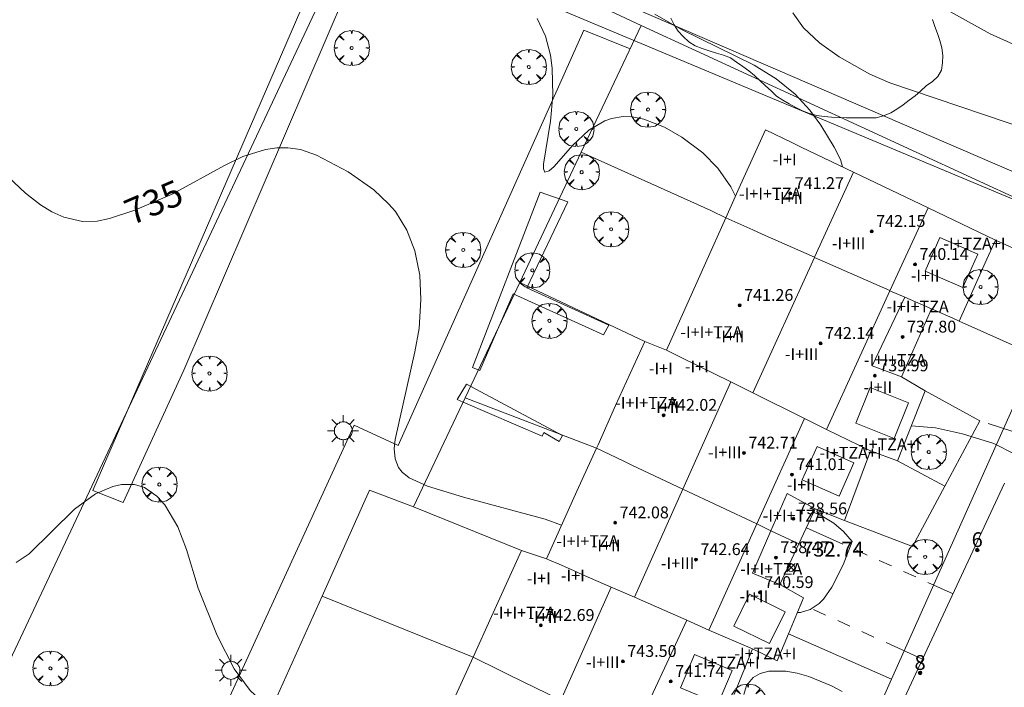
# Model space of a CAD drawing. Units: millimetres. Extents: x 426000 to 427003, y 4481499 to 4482001.
# Drawn here: x 426038 to 426105, y 4481875 to 4481920 of the extents above; entities that cross this region are included whole.
import ezdxf

# ---------------------------------------------------------------- set-up
doc = ezdxf.new("R2010")
doc.units = ezdxf.units.MM
doc.header["$MEASUREMENT"] = 0
doc.linetypes.add('VADO', pattern=[9.01, 2.71, -0.9, 0.9, -0.9, 0.9, -0.9, 0.9, -0.9])
doc.layers.get('0').update_dxf_attribs({"lineweight": 9})
for name, color, linetype, lineweight in [('1', 7, 'Continuous', 9), ('f012003p_num_plantas', 252, 'Continuous', 9), ('f022001p_portal', 7, 'Continuous', 9), ('f022001p_portal_texto', 7, 'Continuous', 9), ('f050002l_curvanivel_cgn', 23, 'Continuous', 9), ('f050002l_curvanivel_mae', 213, 'Continuous', 9), ('f050008p_puntocotaterreno', 7, 'Continuous', 9), ('f050009p_puntocotaconstruccionelevada', 211, 'Continuous', 9), ('f060140s_arboladourbano', 92, 'Continuous', 9), ('f061013p_arbol', 91, 'Continuous', 9), ('f070045l_muro_tap', 11, 'MURO2', 9), ('f070047l_seto', 91, 'Continuous', 9), ('f070056l_edificacion_med', 221, 'Continuous', 9), ('f070056s_edificacion_edi', 240, 'Continuous', 9), ('f070058l_elementoconstruido_bordillo', 30, 'Continuous', 9), ('f070058l_elementoconstruido_par', 11, 'Continuous', 9), ('f071045l_vado', 30, 'VADO', 9), ('f081055p_farola', 7, 'Continuous', 9)]:
    doc.layers.add(name, color=color, linetype=linetype, lineweight=lineweight)
doc.styles.get("Standard").update_dxf_attribs({"font": 'arial.ttf'})
doc.styles.add('Style-s7210005_h', font='txt')
doc.linetypes.add('MURO2', pattern='A,3.1e-05,[1,muro2.shx,S=1,R=0,X=0,Y=0],-3.058844', length=3.058875)

# ---------------------------------------------------------------- blocks, each defined once
blk = doc.blocks.new('punto_cota')
at = {"layer": 'f050008p_puntocotaterreno'}
for points in [[(0, 0), (-0.283, 0.283)], [(0, 0), (-0.283, -0.283)], [(0, 0), (0.283, 0.283)], [(0, 0), (0.283, -0.283)]]:
    blk.add_lwpolyline(points, dxfattribs=at)
blk.add_circle((0, 0), 0.25, dxfattribs=at)
blk = doc.blocks.new('punto_cota_construccion_elevada')
at = {"layer": 'f050009p_puntocotaconstruccionelevada'}
h = blk.add_hatch(color=256, dxfattribs=at)
h.dxf.hatch_style = 1
edge = h.paths.add_edge_path()
edge.add_arc((0, 0), 0.1, 0, 360)
blk.add_circle((0, 0), 0.1, dxfattribs=at)
blk = doc.blocks.new('arbol')
at = {"color": 0, "linetype": 'Continuous', "lineweight": 0, "flags": 128}
for points in [[(0.96, 0.012), (1.2, 0.036), (1.128, 0.468), (0.888, 0.804), (0.528, 0.528), (0.816, 0.876), (0.48, 1.104), (0.048, 1.176), (0.012, 0.96), (-0.048, 1.176), (-0.48, 1.104), (-0.816, 0.876), (-0.504, 0.528), (-0.864, 0.804), (-1.104, 0.468), (-1.188, 0.036), (-0.936, 0.012)], [(-0.936, 0.012), (-1.188, -0.048), (-1.104, -0.48), (-0.864, -0.804), (-0.504, -0.504), (-0.816, -0.876), (-0.48, -1.116)], [(-0.48, -1.116), (-0.048, -1.188), (0.012, -0.936), (0.048, -1.188), (0.48, -1.116), (0.816, -0.876), (0.528, -0.504), (0.888, -0.804), (1.128, -0.48), (1.2, -0.048), (0.96, 0.012)]]:
    blk.add_lwpolyline(points, dxfattribs=at)
at = {"color": 0, "linetype": 'Continuous', "lineweight": 0, "extrusion": (0, 0, -1)}
for start, end in [(180.0229, 7.59464), (7.22334, 180.0229)]:
    blk.add_arc((0, 0), 0.104, start, end, dxfattribs=at)
blk = doc.blocks.new('farola')
at = {"layer": '1'}
for points in [[(-0.75, 0.75, 0), (-0.42, 0.42, 0)], [(0, 1.05, 0), (0, 0.6, 0)], [(0.75, 0.75, 0), (0.43, 0.43, 0)], [(-1.05, 0, 0), (-0.59, 0, 0)], [(0.01, 0.61, 0), (0.09, 0.6, 0), (0.16, 0.58, 0), (0.24, 0.57, 0), (0.3, 0.52, 0), (0.37, 0.49, 0), (0.43, 0.43, 0), (0.48, 0.39, 0), (0.52, 0.31, 0), (0.57, 0.25, 0), (0.6, 0.18, 0), (0.61, 0.1, 0), (0.61, 0.03, 0), (0.61, -0.03, 0), (0.61, -0.11, 0), (0.6, -0.18, 0), (0.57, -0.26, 0), (0.52, -0.32, 0), (0.48, -0.39, 0), (0.43, -0.44, 0), (0.37, -0.5, 0), (0.3, -0.53, 0), (0.24, -0.57, 0), (0.16, -0.59, 0), (0.09, -0.6, 0), (0, -0.62, 0), (-0.06, -0.6, 0), (-0.14, -0.59, 0), (-0.21, -0.57, 0), (-0.27, -0.53, 0), (-0.35, -0.5, 0), (-0.41, -0.44, 0), (-0.45, -0.39, 0), (-0.5, -0.32, 0), (-0.54, -0.26, 0), (-0.57, -0.18, 0), (-0.59, -0.11, 0), (-0.59, -0.03, 0), (-0.59, 0.03, 0), (-0.59, 0.1, 0), (-0.57, 0.18, 0), (-0.54, 0.25, 0), (-0.5, 0.31, 0), (-0.45, 0.39, 0), (-0.41, 0.43, 0), (-0.35, 0.49, 0), (-0.27, 0.52, 0), (-0.21, 0.57, 0), (-0.14, 0.58, 0), (-0.06, 0.6, 0), (0.01, 0.61, 0)], [(1.05, 0, 0), (0.61, 0, 0)], [(-0.75, -0.74, 0), (-0.42, -0.41, 0)], [(0, -1.05, 0), (0, -0.62, 0)], [(0.75, -0.75, 0), (0.43, -0.44, 0)]]:
    blk.add_polyline3d(points, dxfattribs=at)
blk = doc.blocks.new('portal_catastro')
at = {"layer": 'f022001p_portal'}
h = blk.add_hatch(color=256, dxfattribs=at)
h.dxf.hatch_style = 1
edge = h.paths.add_edge_path()
edge.add_arc((0, 0), 0.125, 0, 360)
blk.add_circle((0, 0), 0.125, dxfattribs=at)

msp = doc.modelspace()

# ---------------------------------------------------------------- linework, layer by layer
at = {"layer": 'f050002l_curvanivel_cgn'}
for points in [[(426105.333, 4481918.271, 731), (426103.769, 4481918.967, 731), (426096.898, 4481922.804, 731)], [(426107.994, 4481911.929, 732), (426096.986, 4481915.653, 732), (426095.633, 4481916.243, 732), (426093.561, 4481917.421, 732), (426092.214, 4481918.375, 732), (426091.142, 4481919.386, 732), (426090.416, 4481920.391, 732)], [(426086.541, 4481907.995, 734), (426086.216, 4481908.618, 734), (426085.332, 4481909.886, 734), (426084.326, 4481910.918, 734), (426082.913, 4481911.974, 734), (426081.731, 4481912.659, 734), (426080.334, 4481913.203, 734), (426079.538, 4481913.351, 734), (426078.925, 4481913.369, 734), (426078.145, 4481913.247, 734), (426077.692, 4481913.094, 734), (426076.598, 4481912.444, 734), (426075.513, 4481911.407, 734), (426074.27, 4481909.996, 734), (426073.935, 4481909.704, 734), (426073.63, 4481909.621, 734), (426073.535, 4481909.836, 734), (426073.541, 4481910.165, 734), (426074.012, 4481913.057, 734), (426074.167, 4481914.825, 734), (426074.136, 4481916.643, 734), (426074.017, 4481917.539, 734), (426073.672, 4481918.811, 734), (426073.102, 4481920.003, 734)], [(426093.775, 4481909.973, 733), (426093.635, 4481910.478, 733), (426093.22, 4481911.31, 733), (426092.31, 4481912.798, 733), (426091.564, 4481913.816, 733), (426090.563, 4481914.898, 733), (426089.293, 4481915.931, 733), (426087.787, 4481916.855, 733), (426082.872, 4481919.27, 733), (426081.066, 4481920.311, 733)], [(426118.842, 4481873.19, 733), (426117.952, 4481874.366, 733), (426117.569, 4481875.059, 733), (426117.303, 4481875.783, 733), (426117.176, 4481876.594, 733), (426117.176, 4481877.302, 733), (426117.358, 4481878.786, 733), (426117.995, 4481882.05, 733), (426118.019, 4481882.82, 733), (426117.814, 4481883.762, 733), (426117.593, 4481884.189, 733), (426116.952, 4481884.879, 733), (426116.03, 4481885.334, 733), (426113.855, 4481885.737, 733), (426113.2, 4481885.918, 733), (426112.513, 4481886.236, 733), (426110.921, 4481887.154, 733), (426108.42, 4481888.442, 733), (426107.169, 4481889.26, 733), (426105.447, 4481890.533, 733), (426104.015, 4481891.247, 733), (426101.907, 4481891.91, 733), (426100.077, 4481892.32, 733), (426098.435, 4481892.457, 733)], [(426063.194, 4481868.985, 736), (426062.212, 4481869.576, 736), (426056.003, 4481872.774, 736), (426054.648, 4481873.656, 736), (426053.681, 4481874.537, 736), (426052.599, 4481876.012, 736), (426051.464, 4481878.269, 736), (426050.175, 4481881.471, 736), (426049.373, 4481884.074, 736), (426048.795, 4481885.601, 736), (426047.916, 4481887.093, 736), (426047.384, 4481887.695, 736), (426046.536, 4481888.277, 736), (426045.864, 4481888.469, 736), (426044.992, 4481888.467, 736), (426044.403, 4481888.34, 736), (426043.23, 4481887.844, 736), (426041.795, 4481886.814, 736), (426038.738, 4481883.776, 736), (426037.845, 4481883.206, 736)], [(426091.816, 4481886.586, 733), (426091.892, 4481886.564, 733), (426092.406, 4481886.344, 733), (426093.189, 4481885.865, 733), (426093.846, 4481885.306, 733), (426094.425, 4481884.622, 733), (426093.826, 4481883.05, 733), (426093.063, 4481881.523, 733), (426092.482, 4481880.706, 733), (426092.194, 4481880.424, 733), (426091.587, 4481880.027, 733), (426090.937, 4481879.82, 733), (426090.72, 4481879.804, 733)], [(426093.755, 4481874.478, 734), (426093.037, 4481874.859, 734), (426091.501, 4481875.478, 734), (426090.718, 4481875.7, 734), (426089.948, 4481875.841, 734), (426088.788, 4481875.844, 734), (426088.196, 4481875.685, 734), (426087.724, 4481875.407, 734), (426087.287, 4481874.868, 734), (426087.095, 4481874.269, 734)]]:
    msp.add_polyline3d(points, dxfattribs=at)
at = {"layer": 'f050002l_curvanivel_mae'}
msp.add_polyline3d([(426074.765, 4481885.72, 735), (426073.652, 4481886.136, 735), (426068.116, 4481887.612, 735), (426065.702, 4481888.36, 735), (426064.451, 4481888.936, 735), (426063.977, 4481889.317, 735), (426063.735, 4481889.631, 735), (426063.505, 4481890.208, 735), (426063.442, 4481890.915, 735), (426063.502, 4481891.532, 735), (426064.834, 4481897.447, 735), (426065.117, 4481899.034, 735), (426065.251, 4481900.986, 735), (426065.181, 4481902.634, 735), (426064.842, 4481904.285, 735), (426064.289, 4481905.689, 735), (426063.516, 4481906.943, 735), (426063.06, 4481907.48, 735), (426062.063, 4481908.423, 735), (426060.333, 4481909.644, 735), (426058.189, 4481910.76, 735), (426057.088, 4481911.142, 735), (426056.247, 4481911.261, 735), (426055.487, 4481911.249, 735), (426054.721, 4481911.139, 735), (426053.205, 4481910.665, 735), (426051.956, 4481910.066, 735), (426048.411, 4481908.114, 735), (426045.879, 4481907.033, 735), (426044.179, 4481906.467, 735), (426043.338, 4481906.302, 735), (426042.338, 4481906.275, 735), (426041.071, 4481906.563, 735), (426040.268, 4481906.929, 735), (426039.495, 4481907.401, 735), (426038.482, 4481908.191, 735), (426035.376, 4481911.092, 735)], dxfattribs=at)
at = {"layer": 'f060140s_arboladourbano'}
msp.add_polyline3d([(426082.158, 4481920.034, 21.31), (426082.378, 4481919.582, 21.31), (426082.653, 4481919.151, 21.31), (426083.002, 4481918.788, 21.31), (426083.378, 4481918.441, 21.31), (426083.801, 4481918.169, 21.31), (426084.278, 4481917.978, 21.31), (426084.763, 4481917.823, 21.31), (426085.241, 4481917.659, 21.31), (426085.728, 4481917.521, 21.31), (426086.206, 4481917.358, 21.31), (426086.612, 4481917.06, 21.31), (426087.021, 4481916.765, 21.31), (426087.432, 4481916.47, 21.31), (426087.822, 4481916.15, 21.31), (426088.197, 4481915.803, 21.31), (426088.571, 4481915.463, 21.31), (426088.938, 4481915.113, 21.31), (426089.307, 4481914.766, 21.31), (426089.733, 4481914.495, 21.31), (426090.167, 4481914.23, 21.31), (426090.607, 4481913.979, 21.31), (426091.062, 4481913.753, 21.31), (426091.544, 4481913.591, 21.31), (426092.029, 4481913.457, 21.31), (426092.535, 4481913.39, 21.31), (426093.038, 4481913.325, 21.31), (426093.54, 4481913.304, 21.31), (426094.04, 4481913.296, 21.31), (426094.543, 4481913.296, 21.31), (426095.045, 4481913.295, 21.31), (426095.558, 4481913.295, 21.31), (426096.064, 4481913.295, 21.31), (426096.558, 4481913.427, 21.31), (426097.035, 4481913.618, 21.31), (426097.462, 4481913.887, 21.31), (426097.885, 4481914.168, 21.31), (426098.285, 4481914.479, 21.31), (426098.687, 4481914.788, 21.31), (426099.072, 4481915.113, 21.31), (426099.436, 4481915.465, 21.31), (426099.857, 4481915.751, 21.31), (426100.232, 4481916.084, 21.31), (426100.485, 4481916.518, 21.31), (426100.55, 4481917.015, 21.31), (426100.562, 4481917.518, 21.31), (426100.495, 4481918.026, 21.31), (426100.37, 4481918.515, 21.31), (426100.206, 4481918.996, 21.31), (426100.034, 4481919.469, 21.31), (426099.862, 4481919.945, 21.31)], dxfattribs=at)
at = {"layer": 'f070045l_muro_tap'}
for p, q in [((426076.098, 4481910.966, 739.186), (426080.154, 4481919.547, 739.17)), ((426080.154, 4481919.547, 734.22), (426110.603, 4481905.506, 732.136)), ((426071.931, 4481902.15, 739.202), (426076.098, 4481910.966, 739.186)), ((426068.238, 4481894.336, 739.216), (426071.931, 4481902.15, 739.202)), ((426080.393, 4481898.157, 739.31), (426071.931, 4481902.15, 739.31)), ((426064.75, 4481886.956, 739.23), (426068.238, 4481894.336, 739.216)), ((426077.123, 4481890.927, 739.31), (426068.238, 4481894.336, 739.31)), ((426097.493, 4481890.087, 735.14), (426100.697, 4481888.364, 735.14)), ((426072.043, 4481884.007, 739.31), (426064.75, 4481886.956, 739.31)), ((426055.325, 4481873.692, 739.23), (426058.558, 4481880.931, 739.23)), ((426068.783, 4481876.787, 739.31), (426058.558, 4481880.931, 739.31))]:
    msp.add_line(p, q, dxfattribs=at)
for points in [[(426016.152, 4481831.387, 739.178), (426028.428, 4481857.475, 737.764), (426061.653, 4481928.087, 733.938), (426077.323, 4481920.857, 734.362), (426078.073, 4481920.507, 734.362), (426080.154, 4481919.547, 734.22)], [(426085.883, 4481906.527, 739.31), (426084.862, 4481907.012, 739.31), (426076.098, 4481910.966, 739.31)], [(426104.133, 4481905.017, 735.22), (426108.326, 4481903.127, 735.22), (426105.856, 4481897.647, 735.22), (426101.663, 4481899.537, 735.22)], [(426100.697, 4481888.364, 735.14), (426103.064, 4481892.796, 735.14), (426099.373, 4481894.817, 735.14)], [(426093.913, 4481886.037, 735.14), (426098.511, 4481884.271, 735.14), (426100.697, 4481888.364, 735.14)], [(426058.558, 4481880.931, 739.23), (426061.761, 4481888.101, 739.23), (426064.75, 4481886.956, 739.23)]]:
    msp.add_polyline3d(points, dxfattribs=at)
at = {"layer": 'f070047l_seto'}
for points in [[(426043.038, 4481888.066, 736.015), (426059.447, 4481925.981, 733.938), (426060.821, 4481925.389, 733.938), (426062.003, 4481928.356, 733.938), (426108.215, 4481908.396, 732.763), (426111.183, 4481906.995, 732.136), (426110.372, 4481905.674, 732.136), (426065.593, 4481924.44, 734.585), (426063.443, 4481926.341, 733.938), (426062.399, 4481926.771, 733.938), (426061.59, 4481925.067, 733.938), (426049.199, 4481896.211, 735.556), (426045.107, 4481887.253, 736.015), (426043.038, 4481888.066, 736.015)], [(426075.198, 4481907.598, 734.483), (426072.402, 4481901.792, 734.831), (426077.967, 4481899.268, 734.831), (426077.595, 4481898.615, 734.831), (426071.481, 4481901.374, 734.831), (426069.228, 4481896.188, 734.831), (426068.747, 4481896.39, 735.322), (426073.31, 4481908.268, 734.483), (426075.198, 4481907.598, 734.483)], [(426074.828, 4481891.782, 734.942), (426068.338, 4481895.264, 735.322), (426067.689, 4481894.219, 735.349), (426068.11, 4481894.038, 735.319), (426073.459, 4481891.744, 734.942), (426073.567, 4481891.991, 734.942), (426074.612, 4481891.397, 734.942), (426074.828, 4481891.782, 734.942)]]:
    msp.add_polyline3d(points, dxfattribs=at)
at = {"layer": 'f070056l_edificacion_med'}
for p, q in [((426091.883, 4481903.857, 733.398), (426094.523, 4481909.617, 733.356)), ((426087.703, 4481894.677, 734.668), (426091.883, 4481903.847, 733.398))]:
    msp.add_line(p, q, dxfattribs=at)
for points in [[(426099.563, 4481907.207, 732.763), (426096.983, 4481901.587, 733.398), (426092.693, 4481892.207, 733.611)], [(426085.883, 4481906.527, 734.308), (426087.703, 4481905.707, 734.308), (426088.343, 4481905.427, 734.308), (426091.883, 4481903.857, 733.398), (426091.883, 4481903.847, 733.398), (426096.983, 4481901.597, 733.398), (426096.983, 4481901.587, 733.398), (426097.993, 4481901.157, 733.398), (426099.803, 4481900.357, 732.579), (426101.237, 4481899.725, 732.579), (426101.663, 4481899.537, 732.579)], [(426100.363, 4481905.187, 732.763), (426102.923, 4481904.057, 732.579), (426101.923, 4481901.797, 732.579), (426099.363, 4481902.917, 732.579), (426100.363, 4481905.187, 732.763)], [(426097.763, 4481895.767, 733.398), (426095.793, 4481896.507, 733.398), (426097.993, 4481901.157, 733.398)], [(426095.673, 4481890.747, 733.611), (426092.693, 4481892.207, 733.611), (426091.213, 4481892.947, 733.611), (426087.703, 4481894.677, 734.668), (426086.213, 4481895.417, 734.511), (426082.853, 4481897.067, 734.511), (426082.233, 4481897.377, 734.511), (426081.873, 4481897.567, 734.511)], [(426079.693, 4481880.847, 734.263), (426082.963, 4481888.167, 734.668), (426086.213, 4481895.417, 734.511)], [(426095.643, 4481895.037, 733.398), (426098.233, 4481893.997, 733.611), (426097.263, 4481891.597, 733.611), (426094.673, 4481892.627, 733.611), (426095.643, 4481895.037, 733.398)], [(426091.213, 4481892.947, 733.611), (426087.973, 4481885.807, 734.668), (426084.733, 4481878.627, 734.263)], [(426092.053, 4481891.047, 733.611), (426094.553, 4481889.937, 733.611), (426093.553, 4481887.687, 733.611), (426091.053, 4481888.787, 733.611), (426092.053, 4481891.047, 733.611)], [(426090.823, 4481884.457, 733.628), (426088.933, 4481885.347, 734.668), (426087.973, 4481885.807, 734.668), (426082.963, 4481888.167, 734.668), (426079.553, 4481889.767, 734.668), (426078.923, 4481890.067, 734.942), (426077.123, 4481890.927, 734.942)], [(426089.543, 4481881.717, 733.628), (426087.693, 4481882.467, 734.263), (426088.933, 4481885.347, 734.668), (426090.023, 4481887.857, 733.611), (426091.933, 4481886.837, 733.611)], [(426087.683, 4481877.347, 734.263), (426084.733, 4481878.627, 734.263), (426083.243, 4481879.287, 734.263), (426079.693, 4481880.847, 734.263), (426078.123, 4481881.527, 735.635), (426076.203, 4481882.367, 735.635), (426075.563, 4481882.647, 735.635), (426074.593, 4481883.077, 735.635), (426073.953, 4481883.357, 735.635), (426073.743, 4481883.457, 735.635)], [(426071.353, 4481866.397, 735.492), (426074.703, 4481873.887, 735.492), (426078.123, 4481881.527, 735.635)], [(426087.473, 4481881.047, 734.263), (426089.893, 4481879.867, 733.628), (426088.843, 4481877.727, 734.263), (426086.423, 4481878.897, 734.263), (426087.473, 4481881.047, 734.263)], [(426083.243, 4481879.287, 734.263), (426079.613, 4481871.487, 733.976), (426076.163, 4481864.057, 735.08)], [(426082.423, 4481870.117, 733.976), (426080.583, 4481871.017, 733.976), (426079.613, 4481871.487, 733.976), (426074.703, 4481873.887, 735.492), (426071.203, 4481875.597, 735.635), (426070.573, 4481875.907, 735.635), (426068.783, 4481876.787, 735.645)], [(426083.763, 4481876.977, 734.263), (426086.313, 4481875.897, 734.263), (426085.363, 4481873.657, 733.976), (426082.813, 4481874.727, 733.976), (426083.763, 4481876.977, 734.263)]]:
    msp.add_polyline3d(points, dxfattribs=at)
at = {"layer": 'f070056s_edificacion_edi'}
msp.add_polyline3d([(426067.233, 4481873.377, 736.292), (426068.783, 4481876.787, 735.645), (426070.023, 4481879.537, 735.635), (426072.043, 4481884.007, 735.635), (426073.743, 4481883.457, 735.635), (426075.803, 4481888.017, 734.942), (426077.123, 4481890.927, 734.942), (426077.233, 4481891.167, 734.942), (426078.423, 4481893.817, 734.942), (426080.393, 4481898.157, 734.511), (426081.873, 4481897.567, 734.511), (426084.503, 4481903.447, 734.511), (426085.883, 4481906.527, 734.308), (426086.883, 4481908.757, 734.308), (426088.563, 4481912.487, 734.308), (426090.343, 4481911.617, 733.356), (426090.973, 4481911.307, 733.356), (426094.523, 4481909.617, 733.356), (426099.563, 4481907.207, 732.763), (426104.133, 4481905.017, 732.763), (426103.435, 4481903.468, 732.711), (426101.663, 4481899.537, 732.579), (426101.237, 4481899.725, 732.579), (426099.803, 4481900.357, 732.579), (426097.763, 4481895.767, 733.398), (426099.373, 4481894.817, 733.463), (426097.493, 4481890.087, 733.611), (426095.673, 4481890.747, 733.611), (426093.913, 4481886.037, 733.611), (426091.933, 4481886.837, 733.611), (426090.823, 4481884.457, 733.628), (426089.543, 4481881.717, 733.628), (426091.133, 4481880.797, 733.628), (426090.121, 4481878.362, 733.628), (426089.363, 4481876.537, 733.628), (426087.683, 4481877.347, 734.263), (426086.439, 4481874.264, 734.097)], dxfattribs=at)
at = {"layer": 'f070058l_elementoconstruido_bordillo'}
for points in [[(426079.398, 4481917.95, 739.173), (426076.262, 4481919.228, 739.173), (426063.703, 4481891.125, 739.23), (426060.72, 4481892.486, 739.23), (426047.095, 4481862.764, 736.685), (426042.123, 4481864.901, 736.685), (426027.32, 4481831.926, 737.469), (426029.217, 4481831.25, 739.21)], [(426094.966, 4481870.546, 734.15), (426097.096, 4481875.308, 733.93), (426110.603, 4481905.506, 732.27)], [(426064.907, 4481821.956, 735.97), (426065.093, 4481823.855, 735.9), (426065.316, 4481825.269, 735.85), (426065.579, 4481826.442, 735.72), (426065.935, 4481827.382, 735.77), (426066.213, 4481828.126, 735.77), (426066.68, 4481828.844, 735.67), (426067.344, 4481829.765, 735.68), (426068.368, 4481830.634, 735.78), (426071.155, 4481832.59, 735.58), (426076.77, 4481836.537, 735.33), (426079.712, 4481838.707, 735.16), (426081.364, 4481840.121, 735.36), (426082.717, 4481841.613, 735.25), (426084.038, 4481843.466, 735.25), (426085.013, 4481844.917, 735.11), (426085.602, 4481845.994, 734.95), (426086.157, 4481847.302, 734.8), (426090.069, 4481856.994, 734.49), (426094.507, 4481866.45, 734.11), (426098.13, 4481874.376, 733.85), (426104.747, 4481888.56, 733)]]:
    msp.add_polyline3d(points, dxfattribs=at)
at = {"layer": 'f070058l_elementoconstruido_par'}
msp.add_line((426097.096, 4481875.308, 733.882), (426090.121, 4481878.362, 733.882), dxfattribs=at)
at = {"layer": 'f071045l_vado'}
for p, q in [((426106.215, 4481891.772, 733.463), (426103.064, 4481892.796, 733.391)), ((426091.335, 4481885.555, 734.021), (426101.258, 4481881.082, 733.555)), ((426099.19, 4481876.649, 733.555), (426090.969, 4481880.402, 733.825))]:
    msp.add_line(p, q, dxfattribs=at)

# ---------------------------------------------------------------- block references
at = {"layer": 'f022001p_portal'}
for p in [(426102.892, 4481884.044), (426099.026, 4481875.729)]:
    msp.add_blockref('portal_catastro', p, dxfattribs=at)
at = {"layer": 'f050008p_puntocotaterreno'}
msp.add_blockref('punto_cota', (426090.291, 4481882.849, 732.738), dxfattribs=at)
at = {"layer": 'f050009p_puntocotaconstruccionelevada'}
for p in [(426090.241, 4481908.172, 741.27), (426095.756, 4481905.606, 742.15), (426098.683, 4481903.372, 740.14), (426086.817, 4481900.602, 741.26), (426097.839, 4481898.462, 737.8), (426092.292, 4481898.027, 742.14), (426095.965, 4481895.837, 739.99), (426081.665, 4481893.162, 742.02), (426087.106, 4481890.612, 742.71), (426090.35, 4481889.147, 741.01), (426078.392, 4481885.887, 742.08), (426090.45, 4481886.157, 738.56), (426083.859, 4481883.397, 742.64), (426089.271, 4481883.532, 738.47), (426088.183, 4481881.172, 740.59), (426073.362, 4481878.947, 742.69), (426078.912, 4481876.507, 743.5), (426082.155, 4481875.152, 741.74)]:
    msp.add_blockref('punto_cota_construccion_elevada', p, dxfattribs=at)
at = {"layer": 'f061013p_arbol'}
for p in [(426060.56, 4481918.012, 734.585), (426072.546, 4481916.728, 734.362), (426080.612, 4481913.851, 734.308), (426075.761, 4481912.531, 734.483), (426076.127, 4481909.614, 734.483), (426078.116, 4481905.751, 734.483), (426068.108, 4481904.353, 735.322), (426072.78, 4481902.967, 734.831), (426103.119, 4481901.841, 732.579), (426073.942, 4481899.553, 734.831), (426050.938, 4481895.988, 735.556), (426099.609, 4481890.677, 733.463), (426047.547, 4481888.478, 736.015), (426099.371, 4481883.579, 733.555), (426099.371, 4481883.579, 733.555), (426040.177, 4481876.032, 736.313), (426087.381, 4481873.787, 733.976)]:
    msp.add_blockref('arbol', p, dxfattribs=at)
at = {"layer": 'f081055p_farola'}
for p in [(426059.978, 4481892.115, -542.29), (426052.371, 4481875.905, -542.29)]:
    msp.add_blockref('farola', p, dxfattribs=at)

# ---------------------------------------------------------------- texts
at = {"layer": 'f012003p_num_plantas', "char_height": 0.8, "attachment_point": 5}
for s, insert, width in [('{\\fArial|b0|i0;-I+I}', (426089.86, 4481910.475), 3.2), ('{\\fArial|b0|i0;-I+I+TZA}', (426088.876, 4481908.155), 6.4), ('{\\fArial|b0|i0;-I+II}', (426090.137, 4481907.86), 4), ('{\\fArial|b0|i0;-I+III}', (426094.19, 4481904.8), 4.8), ('{\\fArial|b0|i0;-I+TZA+I}', (426102.704, 4481904.775), 6.4), ('{\\fArial|b0|i0;-I+II}', (426099.368, 4481902.61), 4), ('{\\fArial|b0|i0;-I+I+TZA}', (426098.86, 4481900.52), 6.4), ('{\\fArial|b0|i0;-I+I+TZA}', (426084.905, 4481898.79), 6.4), ('{\\fArial|b0|i0;-I+II}', (426086.163, 4481898.495), 4), ('{\\fArial|b0|i0;-I+III}', (426091.005, 4481897.3), 4.8), ('{\\fArial|b0|i0;-I+I+TZA}', (426097.33, 4481896.91), 6.4), ('{\\fArial|b0|i0;-I+I}', (426081.48, 4481896.325), 3.2), ('{\\fArial|b0|i0;-I+I}', (426083.92, 4481896.465), 3.2), ('{\\fArial|b0|i0;-I+II}', (426096.164, 4481895.06), 4), ('{\\fArial|b0|i0;-I+I+TZA}', (426080.496, 4481894.005), 6.4), ('{\\fArial|b0|i0;-I+II}', (426081.755, 4481893.71), 4), ('{\\fArial|b0|i0;-I+III}', (426085.805, 4481890.65), 4.8), ('{\\fArial|b0|i0;-I+TZA+I}', (426094.32, 4481890.625), 6.4), ('{\\fArial|b0|i0;-I+TZA+I}', (426096.944, 4481891.195), 6.4), ('{\\fArial|b0|i0;-I+II}', (426090.985, 4481888.46), 4), ('{\\fArial|b0|i0;-I+I+TZA}', (426090.48, 4481886.37), 6.4), ('{\\fArial|b0|i0;-I+I+TZA}', (426076.516, 4481884.645), 6.4), ('{\\fArial|b0|i0;-I+II}', (426077.777, 4481884.35), 4), ('{\\fArial|b0|i0;-I+III}', (426082.62, 4481883.15), 4.8), ('{\\fArial|b0|i0;-I+I+TZA}', (426088.951, 4481882.765), 6.4), ('{\\fArial|b0|i0;-I+I}', (426073.224, 4481882.125), 3.2), ('{\\fArial|b0|i0;-I+I}', (426075.53, 4481882.315), 3.2), ('{\\fArial|b0|i0;-I+II}', (426087.782, 4481880.91), 4), ('{\\fArial|b0|i0;-I+I+TZA}', (426072.235, 4481879.8), 6.4), ('{\\fArial|b0|i0;-I+II}', (426073.496, 4481879.505), 4), ('{\\fArial|b0|i0;-I+TZA+I}', (426088.556, 4481877.045), 6.4), ('{\\fArial|b0|i0;-I+III}', (426077.55, 4481876.45), 4.8), ('{\\fArial|b0|i0;-I+TZA+I}', (426086.065, 4481876.42), 6.4)]:
    msp.add_mtext(s, dxfattribs=dict(at, insert=insert, width=width))
at = {"layer": 'f022001p_portal_texto', "char_height": 1, "width": 1, "attachment_point": 8}
for s, insert in [('{\\fTrebuchet MS|b0|i0;6}', (426102.892, 4481884.244)), ('{\\fTrebuchet MS|b0|i0;8}', (426099.026, 4481875.929))]:
    msp.add_mtext(s, dxfattribs=dict(at, insert=insert))
at = {"layer": 'f050002l_curvanivel_mae', "insert": (426047.157, 4481907.578, 735), "char_height": 1.75, "width": 5.25, "attachment_point": 5, "rotation": 23.11743}
msp.add_mtext('{\\fRoman|b1|i0;735}', dxfattribs=at)
at = {"layer": 'f050008p_puntocotaterreno', "style": 'Style-s7210005_h'}
msp.add_text('732.74', height=1, dxfattribs=at).set_placement((426091.041, 4481883.599, 732.738))
at = {"layer": 'f050009p_puntocotaconstruccionelevada', "style": 'Style-s7210005_h'}
for s, p in [('741.27', (426090.541, 4481908.472, 741.27)), ('742.15', (426096.056, 4481905.906, 742.15)), ('740.14', (426098.983, 4481903.672, 740.14)), ('741.26', (426087.117, 4481900.902, 741.26)), ('742.14', (426092.592, 4481898.327, 742.14)), ('737.80', (426098.139, 4481898.762, 737.8)), ('739.99', (426096.265, 4481896.137, 739.99)), ('742.02', (426081.965, 4481893.462, 742.02)), ('742.71', (426087.406, 4481890.912, 742.71)), ('741.01', (426090.65, 4481889.447, 741.01)), ('742.08', (426078.692, 4481886.187, 742.08)), ('738.56', (426090.75, 4481886.457, 738.56)), ('742.64', (426084.159, 4481883.697, 742.64)), ('738.47', (426089.571, 4481883.832, 738.47)), ('740.59', (426088.483, 4481881.472, 740.59)), ('742.69', (426073.662, 4481879.247, 742.69)), ('743.50', (426079.212, 4481876.807, 743.5)), ('741.74', (426082.455, 4481875.452, 741.74))]:
    msp.add_text(s, height=0.8, dxfattribs=at).set_placement(p)

doc.saveas('drawing.dxf')
